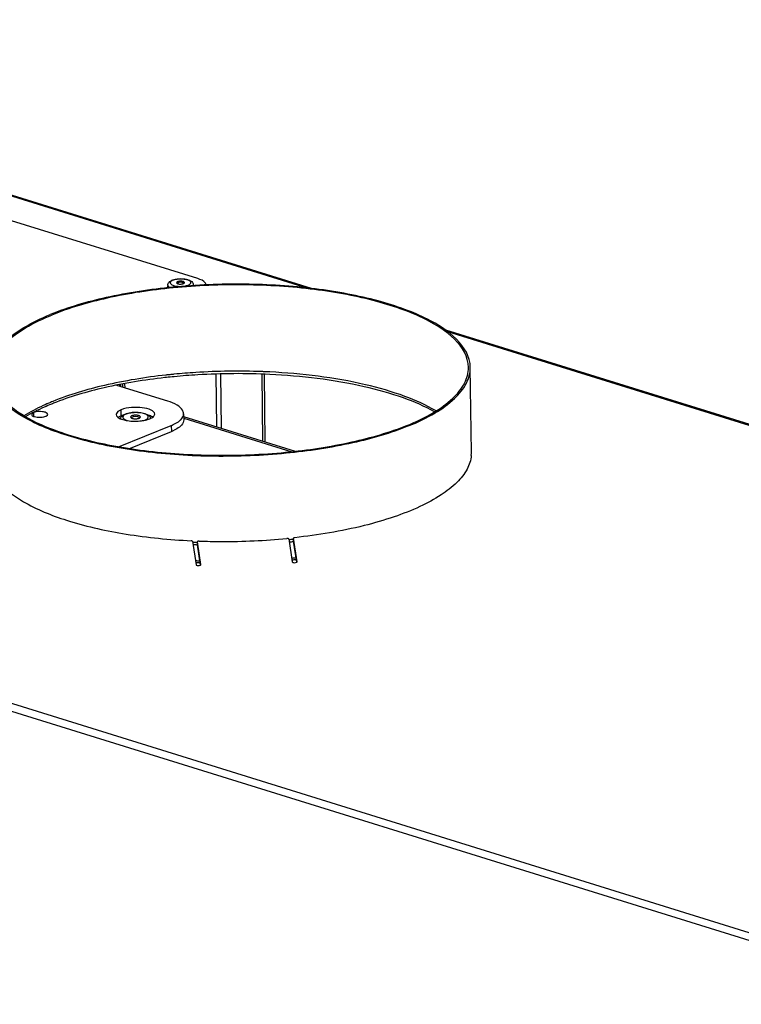
# Model space of a CAD drawing. Units: millimetres. Extents: x 0 to 7636, y 0 to 5400.
# Drawn here: x 7019 to 7244, y 1503 to 1810 of the extents above; entities that cross this region are included whole.
import ezdxf

# ---------------------------------------------------------------- set-up
doc = ezdxf.new("R2010")
doc.units = ezdxf.units.MM
doc.header["$LTSCALE"] = 420
for name, color, linetype in [('AANSLUITRING-150TEKEN', 7, 'CONTINUOUS'), ('DIN7337A-4_0X7_0-AL-ST-ELVTEKEN', 7, 'CONTINUOUS'), ('DIN7337A-5X10-ST-ST-ELVZTEKEN', 7, 'CONTINUOUS'), ('P008A00015558TEKEN', 7, 'CONTINUOUS'), ('P023A00000000TEKEN', 7, 'CONTINUOUS'), ('P301A00015558TEKEN', 7, 'CONTINUOUS'), ('P302A08515500TEKEN', 7, 'CONTINUOUS'), ('P304A00000000TEKEN', 7, 'CONTINUOUS')]:
    doc.layers.add(name, color=color, linetype=linetype)

msp = doc.modelspace()

# ---------------------------------------------------------------- linework, layer by layer
at = {"layer": 'AANSLUITRING-150TEKEN', "color": 5, "linetype": 'Continuous'}
for p, q in [((7064.758, 1699.255), (7064.701, 1699.248)), ((7064.759, 1699.254), (7064.701, 1699.248)), ((7096.618, 1700.216), (7096.583, 1700.217)), ((7096.627, 1700.235), (7096.592, 1700.236)), ((7159.778, 1675.143), (7159.456, 1701.665))]:
    msp.add_line(p, q, dxfattribs=at)
for centre, radius, start, end in [((7085.584, 1510.764), 189.638, 96.19061, 96.30502), ((7085.842, 1505.843), 193.799, 95.50539, 96.22746), ((7085.771, 1509.031), 191.381, 95.74733, 96.19012), ((7085.957, 1507.193), 193.228, 95.57052, 95.74777), ((7087.1, 1497.49), 202.968, 87.74158, 87.89897), ((7087.143, 1498.558), 201.899, 87.31767, 87.74183), ((7087.196, 1499.703), 200.753, 87.18636, 87.3074), ((7085.541, 1508.635), 190.991, 96.22884, 96.36092), ((7058.516, 1619.859), 76.891, 112.1976, 112.7704), ((7059.046, 1616.65), 79.457, 111.72436, 112.19801), ((7082.418, 1850.677), 203.629, 267.34646, 267.76547), ((7083.77, 1840.283), 193.191, 275.70559, 276.14442), ((7083.75, 1841.234), 194.918, 275.69677, 276.09506), ((7082.413, 1851.693), 205.42, 267.40361, 267.7916), ((7082.075, 1886.951), 245.614, 268.08127, 268.40374), ((7082.084, 1886.459), 245.683, 268.09925, 268.42166), ((7083.127, 1876.318), 234.948, 275.05646, 275.39107), ((7083.144, 1875.646), 234.836, 275.07502, 275.40975)]:
    msp.add_arc(centre, radius, start, end, dxfattribs=at)
for points, knots in [([(7159.456, 1701.665), (7159.375, 1708.355), (7149.69, 1715.424), (7138.821, 1719.923), (7130.445, 1722.548), (7121.145, 1724.634), (7107.321, 1726.784), (7089.084, 1727.942), (7067.245, 1727.058), (7046.913, 1723.998), (7034.29, 1720.371), (7028.694, 1718.087)], [0, 0, 0, 0, 0.1433528, 0.1984731, 0.2607755, 0.3293613, 0.4030621, 0.5601864, 0.7201414, 0.870473, 1, 1, 1, 1]), ([(7158.856, 1701.658), (7158.776, 1708.294), (7149.168, 1715.307), (7138.386, 1719.77), (7130.077, 1722.374), (7120.852, 1724.443), (7107.138, 1726.575), (7089.047, 1727.724), (7067.383, 1726.847), (7047.213, 1723.812), (7034.692, 1720.214), (7029.14, 1717.948)], [0, 0, 0, 0, 0.1433528, 0.1984731, 0.2607755, 0.3293613, 0.4030621, 0.5601864, 0.7201414, 0.870473, 1, 1, 1, 1]), ([(7009.467, 1699.847), (7009.447, 1701.536), (7010.475, 1705.279), (7014.559, 1710.124), (7020.802, 1714.531), (7025.861, 1716.931), (7028.694, 1718.087)], [0, 0, 0, 0, 0.1820049, 0.3993314, 0.6705299, 1, 1, 1, 1]), ([(7010.067, 1699.854), (7010.047, 1701.53), (7011.067, 1705.243), (7015.118, 1710.049), (7021.312, 1714.421), (7026.33, 1716.802), (7029.14, 1717.948)], [0, 0, 0, 0, 0.1820049, 0.3993314, 0.6705299, 1, 1, 1, 1]), ([(7140.23, 1683.426), (7134.633, 1681.142), (7122.011, 1677.514), (7101.678, 1674.454), (7079.84, 1673.57), (7061.603, 1674.729), (7047.778, 1676.879), (7038.479, 1678.964), (7030.103, 1681.589), (7019.234, 1686.088), (7009.548, 1693.157), (7009.467, 1699.847)], [0, 0, 0, 0, 0.129527, 0.2798586, 0.4398136, 0.5969379, 0.6706387, 0.7392245, 0.8015269, 0.8566472, 1, 1, 1, 1]), ([(7139.784, 1683.564), (7134.232, 1681.299), (7121.711, 1677.7), (7101.54, 1674.665), (7079.877, 1673.788), (7061.786, 1674.937), (7048.072, 1677.07), (7038.846, 1679.138), (7030.537, 1681.742), (7019.756, 1686.205), (7010.148, 1693.218), (7010.067, 1699.854)], [0, 0, 0, 0, 0.129527, 0.2798586, 0.4398136, 0.5969379, 0.6706387, 0.7392245, 0.8015269, 0.8566472, 1, 1, 1, 1]), ([(7064.701, 1699.248), (7058.26, 1698.535), (7046.306, 1696.599), (7034.655, 1693.169), (7029.466, 1691.052)], [0, 0, 0, 0, 0.5362292, 1, 1, 1, 1]), ([(7094.541, 1700.322), (7087.683, 1700.574), (7078.542, 1700.454), (7069.448, 1699.728), (7067.2, 1699.509)], [0, 0, 0, 0, 0.7523591, 1, 1, 1, 1]), ([(7097.009, 1699.45), (7089.551, 1699.809), (7079.597, 1699.751), (7069.698, 1698.985), (7067.249, 1698.749)], [0, 0, 0, 0, 0.7520753, 1, 1, 1, 1]), ([(7148.351, 1687.785), (7145.261, 1689.523), (7138.071, 1692.592), (7121.023, 1697.324), (7106.893, 1698.973), (7097.009, 1699.45)], [0, 0, 0, 0, 0.2006387, 0.4399023, 1, 1, 1, 1]), ([(7148.784, 1688.095), (7145.717, 1689.912), (7138.519, 1693.11), (7121.34, 1698.023), (7107.054, 1699.723), (7097.05, 1700.214)], [0, 0, 0, 0, 0.199814, 0.4386087, 1, 1, 1, 1]), ([(7139.784, 1683.564), (7142.593, 1684.711), (7147.612, 1687.092), (7153.805, 1691.463), (7157.856, 1696.27), (7158.877, 1699.982), (7158.856, 1701.658)], [0, 0, 0, 0, 0.3294701, 0.6006686, 0.8179951, 1, 1, 1, 1]), ([(7140.23, 1683.426), (7143.062, 1684.581), (7148.121, 1686.981), (7154.364, 1691.388), (7158.448, 1696.234), (7159.477, 1699.976), (7159.456, 1701.665)], [0, 0, 0, 0, 0.3294701, 0.6006686, 0.8179951, 1, 1, 1, 1]), ([(7064.381, 1698.451), (7058.041, 1697.744), (7046.263, 1695.842), (7034.773, 1692.51), (7029.636, 1690.463)], [0, 0, 0, 0, 0.5356873, 1, 1, 1, 1]), ([(7028.756, 1690.758), (7027.989, 1690.436), (7025.145, 1689.186), (7022.383, 1687.739), (7020.454, 1686.532)], [0, 0, 0, 0, 0.2674297, 1, 1, 1, 1]), ([(7029.027, 1690.218), (7028.28, 1689.913), (7025.503, 1688.729), (7022.798, 1687.366), (7020.897, 1686.234)], [0, 0, 0, 0, 0.2670435, 1, 1, 1, 1])]:
    msp.add_open_spline(points, degree=3, knots=knots, dxfattribs=at)
at = {"layer": 'DIN7337A-4_0X7_0-AL-ST-ELVTEKEN', "color": 5, "linetype": 'Continuous'}
for p, q in [((7065.239, 1727.229), (7065.241, 1727.042)), ((7073.238, 1727.326), (7073.24, 1727.139))]:
    msp.add_line(p, q, dxfattribs=at)
for centre, radius, start, end in [((7069.25, 1726.332), 1.812, 54.58784, 126.70413), ((7069.135, 1735.809), 8.928, 268.79095, 272.34647), ((7072.641, 1727.34), 0.6, 340.05617, 341.46003)]:
    msp.add_arc(centre, radius, start, end, dxfattribs=at)
for points, knots in [([(7065.239, 1727.229), (7065.236, 1727.41), (7065.316, 1727.77), (7065.632, 1728.205), (7066.061, 1728.53), (7066.385, 1728.688), (7066.557, 1728.758)], [0, 0, 0, 0, 0.2530049, 0.496952, 0.74043, 1, 1, 1, 1]), ([(7065.566, 1726.487), (7065.473, 1726.564), (7065.315, 1726.724), (7065.242, 1726.944), (7065.241, 1727.042)], [0, 0, 0, 0, 0.5504022, 1, 1, 1, 1]), ([(7065.269, 1727.058), (7065.287, 1727.008), (7065.405, 1726.779), (7065.62, 1726.618), (7065.794, 1726.515)], [0, 0, 0, 0, 0.2090666, 1, 1, 1, 1]), ([(7066.85, 1728.764), (7066.653, 1728.684), (7066.386, 1728.55), (7066.128, 1728.294), (7066.03, 1728.103), (7066.024, 1727.902), (7066.112, 1727.712), (7066.279, 1727.538), (7066.424, 1727.442), (7066.506, 1727.395)], [0, 0, 0, 0, 0.3217965, 0.4441384, 0.5460184, 0.638864, 0.7382077, 0.8565229, 1, 1, 1, 1]), ([(7066.506, 1727.395), (7066.689, 1727.291), (7067.131, 1727.12), (7067.591, 1727.02), (7067.847, 1726.979)], [0, 0, 0, 0, 0.448899, 1, 1, 1, 1]), ([(7066.557, 1728.758), (7066.845, 1728.875), (7067.483, 1729.059), (7068.501, 1729.206), (7069.575, 1729.239), (7070.622, 1729.155), (7071.571, 1728.955), (7072.383, 1728.635), (7072.928, 1728.201), (7073.186, 1727.733), (7073.236, 1727.462), (7073.238, 1727.326)], [0, 0, 0, 0, 0.1236606, 0.2620319, 0.4072122, 0.54891, 0.678004, 0.7906031, 0.8932964, 0.9459353, 1, 1, 1, 1]), ([(7071.609, 1727.285), (7071.737, 1727.338), (7071.964, 1727.446), (7072.239, 1727.647), (7072.387, 1727.844), (7072.431, 1728.005), (7072.428, 1728.262), (7072.165, 1728.543), (7071.774, 1728.755), (7071.349, 1728.914), (7070.847, 1729.037), (7070.078, 1729.155), (7069.065, 1729.192), (7067.905, 1729.081), (7067.17, 1728.895), (7066.85, 1728.764)], [0, 0, 0, 0, 0.0577275, 0.1045104, 0.1414686, 0.1575881, 0.1732, 0.2467018, 0.2989176, 0.3618976, 0.4343993, 0.514399, 0.6864535, 0.8556354, 1, 1, 1, 1]), ([(7067.847, 1726.979), (7067.935, 1726.965), (7068.299, 1726.913), (7068.667, 1726.888), (7068.946, 1726.883)], [0, 0, 0, 0, 0.2411231, 1, 1, 1, 1]), ([(7068.3, 1728.314), (7068.253, 1728.294), (7068.121, 1728.234), (7067.978, 1728.109), (7067.979, 1728.01)], [0, 0, 0, 0, 0.3382194, 1, 1, 1, 1]), ([(7067.979, 1728.01), (7067.98, 1727.989), (7068.002, 1727.888), (7068.093, 1727.821), (7068.162, 1727.781)], [0, 0, 0, 0, 0.2044388, 1, 1, 1, 1]), ([(7068.162, 1727.781), (7068.286, 1727.709), (7068.605, 1727.615), (7069.121, 1727.564), (7069.659, 1727.595), (7070.008, 1727.674), (7070.159, 1727.736)], [0, 0, 0, 0, 0.2105585, 0.4798746, 0.7601378, 1, 1, 1, 1]), ([(7070.479, 1728.04), (7070.478, 1728.151), (7070.271, 1728.302), (7069.986, 1728.394), (7069.662, 1728.456), (7069.307, 1728.478), (7068.942, 1728.463), (7068.603, 1728.412), (7068.393, 1728.352), (7068.3, 1728.314)], [0, 0, 0, 0, 0.1433859, 0.260687, 0.4029227, 0.5600837, 0.7200759, 0.8704369, 1, 1, 1, 1]), ([(7070.159, 1727.736), (7070.172, 1727.741), (7070.22, 1727.762), (7070.267, 1727.785), (7070.3, 1727.805)], [0, 0, 0, 0, 0.2665779, 1, 1, 1, 1]), ([(7070.3, 1727.805), (7070.327, 1727.822), (7070.409, 1727.876), (7070.48, 1727.971), (7070.479, 1728.04)], [0, 0, 0, 0, 0.3166715, 1, 1, 1, 1]), ([(7070.91, 1727.069), (7070.973, 1727.084), (7071.21, 1727.143), (7071.443, 1727.218), (7071.609, 1727.285)], [0, 0, 0, 0, 0.2674004, 1, 1, 1, 1])]:
    msp.add_open_spline(points, degree=3, knots=knots, dxfattribs=at)
for points in [[(7065.239, 1727.229), (7065.239, 1727.171), (7065.25, 1727.113), (7065.269, 1727.058)], [(7073.209, 1727.149), (7073.228, 1727.206), (7073.239, 1727.266), (7073.238, 1727.326)]]:
    msp.add_open_spline(points, degree=3, dxfattribs=at)
at = {"layer": 'DIN7337A-5X10-ST-ST-ELVZTEKEN', "color": 5, "linetype": 'Continuous'}
for centre, radius, start, end in [((7054.286, 1685.27), 0.789, 124.11373, 125.11623), ((7055.242, 1683.859), 2.494, 57.27109, 124.11835), ((7056.163, 1685.291), 0.792, 56.37848, 57.27079)]:
    msp.add_arc(centre, radius, start, end, dxfattribs=at)
for points, knots in [([(7050.506, 1685.689), (7050.552, 1685.895), (7050.747, 1686.285), (7051.063, 1686.57), (7051.233, 1686.692)], [0, 0, 0, 0, 0.5023022, 1, 1, 1, 1]), ([(7051.771, 1686.844), (7051.672, 1686.78), (7051.501, 1686.649), (7051.315, 1686.414), (7051.243, 1686.156), (7051.306, 1685.897), (7051.485, 1685.663), (7051.893, 1685.353), (7052.287, 1685.2), (7052.573, 1685.111)], [0, 0, 0, 0, 0.1329163, 0.2413494, 0.3336956, 0.4250412, 0.5309978, 0.6608073, 1, 1, 1, 1]), ([(7051.491, 1686.857), (7051.529, 1686.879), (7051.689, 1686.966), (7051.856, 1687.042), (7051.984, 1687.095)], [0, 0, 0, 0, 0.2426485, 1, 1, 1, 1]), ([(7052.277, 1687.101), (7052.229, 1687.082), (7052.056, 1687.007), (7051.887, 1686.919), (7051.771, 1686.844)], [0, 0, 0, 0, 0.2698781, 1, 1, 1, 1]), ([(7051.984, 1687.095), (7052.25, 1687.203), (7052.832, 1687.385), (7054.106, 1687.626), (7055.77, 1687.7), (7057.392, 1687.508), (7058.525, 1687.156), (7059.004, 1686.912), (7059.209, 1686.769)], [0, 0, 0, 0, 0.116236, 0.2450863, 0.5221885, 0.7851284, 0.8990205, 1, 1, 1, 1]), ([(7058.591, 1686.956), (7058.413, 1687.059), (7057.992, 1687.238), (7056.992, 1687.504), (7055.56, 1687.643), (7054.097, 1687.563), (7052.996, 1687.348), (7052.5, 1687.192), (7052.277, 1687.101)], [0, 0, 0, 0, 0.0957026, 0.2107123, 0.4797453, 0.7598514, 0.8878277, 1, 1, 1, 1]), ([(7054.052, 1686.549), (7053.993, 1686.525), (7053.829, 1686.45), (7053.65, 1686.294), (7053.652, 1686.169)], [0, 0, 0, 0, 0.3382194, 1, 1, 1, 1]), ([(7056.776, 1686.207), (7056.775, 1686.347), (7056.516, 1686.535), (7056.16, 1686.651), (7055.755, 1686.727), (7055.311, 1686.754), (7054.855, 1686.736), (7054.432, 1686.672), (7054.169, 1686.597), (7054.052, 1686.549)], [0, 0, 0, 0, 0.1433859, 0.260687, 0.4029227, 0.5600837, 0.7200759, 0.8704369, 1, 1, 1, 1]), ([(7058.151, 1685.276), (7058.392, 1685.374), (7058.721, 1685.539), (7059.039, 1685.853), (7059.162, 1686.086), (7059.172, 1686.332), (7059.067, 1686.566), (7058.866, 1686.78), (7058.691, 1686.898), (7058.591, 1686.956)], [0, 0, 0, 0, 0.3226008, 0.445483, 0.5478481, 0.6408735, 0.7399144, 0.8575072, 1, 1, 1, 1]), ([(7059.209, 1686.769), (7059.245, 1686.744), (7059.382, 1686.643), (7059.508, 1686.527), (7059.592, 1686.432)], [0, 0, 0, 0, 0.2529832, 1, 1, 1, 1]), ([(7059.592, 1686.432), (7059.632, 1686.387), (7059.783, 1686.199), (7059.89, 1685.975), (7059.934, 1685.799)], [0, 0, 0, 0, 0.247247, 1, 1, 1, 1]), ([(7053.652, 1686.169), (7053.653, 1686.03), (7053.912, 1685.841), (7054.268, 1685.726), (7054.672, 1685.649), (7055.117, 1685.622), (7055.573, 1685.64), (7055.996, 1685.704), (7056.259, 1685.78), (7056.376, 1685.827)], [0, 0, 0, 0, 0.1433859, 0.260687, 0.4029227, 0.5600837, 0.7200759, 0.8704369, 1, 1, 1, 1]), ([(7056.376, 1685.827), (7056.435, 1685.851), (7056.599, 1685.926), (7056.778, 1686.083), (7056.776, 1686.207)], [0, 0, 0, 0, 0.3382194, 1, 1, 1, 1])]:
    msp.add_open_spline(points, degree=3, knots=knots, dxfattribs=at)
msp.add_open_spline([(7051.233, 1686.692), (7051.316, 1686.751), (7051.402, 1686.806), (7051.491, 1686.857)], degree=3, dxfattribs=at)
at = {"layer": 'P008A00015558TEKEN', "color": 5, "linetype": 'Continuous'}
for p, q in [((7105.001, 1675.447), (7070.214, 1686.257)), ((7070.22, 1685.788), (7103.917, 1675.316))]:
    msp.add_line(p, q, dxfattribs=at)
at = {"layer": 'P023A00000000TEKEN', "color": 5, "linetype": 'Continuous'}
for p, q in [((7065.232, 1691.121), (7049.362, 1696.053)), ((7023.546, 1686.388), (7023.532, 1687.567)), ((7050.765, 1686.547), (7050.742, 1688.415)), ((7070.203, 1687.211), (7070.225, 1685.343)), ((7049.959, 1676.871), (7066.357, 1683.563)), ((7066.357, 1683.563), (7066.38, 1681.695)), ((7053.177, 1676.307), (7066.38, 1681.695))]:
    msp.add_line(p, q, dxfattribs=at)
for centre, radius, start, end in [((7052.615, 1690.447), 5.245, 246.04649, 246.67778), ((7054.474, 1696.728), 11.808, 258.04596, 260.81264), ((7054.658, 1697.815), 12.911, 260.77605, 261.21055), ((7055.327, 1698.753), 13.852, 277.46353, 280.08632), ((7055.501, 1697.746), 12.83, 280.11253, 280.53557), ((7057.696, 1690.527), 5.267, 294.36156, 295.76405), ((7058.951, 1683.846), 2.851, 54.38643, 56.57402), ((7061.1, 1694.679), 14.016, 292.12914, 295.92693)]:
    msp.add_arc(centre, radius, start, end, dxfattribs=at)
for points, knots in [([(7070.203, 1687.211), (7070.198, 1687.596), (7069.793, 1688.738), (7067.954, 1690.133), (7066.253, 1690.804), (7065.232, 1691.121)], [0, 0, 0, 0, 0.1740105, 0.5175619, 1, 1, 1, 1]), ([(7023.532, 1687.567), (7023.437, 1687.529), (7023.175, 1687.408), (7022.888, 1687.159), (7022.891, 1686.959)], [0, 0, 0, 0, 0.3373439, 1, 1, 1, 1]), ([(7022.891, 1686.959), (7022.891, 1686.895), (7023.026, 1686.534), (7023.432, 1686.396), (7023.719, 1686.307)], [0, 0, 0, 0, 0.1759873, 1, 1, 1, 1]), ([(7027.89, 1687.02), (7027.888, 1687.243), (7027.261, 1687.694), (7025.812, 1687.936), (7024.384, 1687.915), (7023.532, 1687.567)], [0, 0, 0, 0, 0.1442612, 0.4044819, 1, 1, 1, 1]), ([(7024.558, 1686.138), (7025.263, 1686.057), (7026.192, 1686.086), (7027.067, 1686.337), (7027.249, 1686.412)], [0, 0, 0, 0, 0.782785, 1, 1, 1, 1]), ([(7027.249, 1686.412), (7027.344, 1686.45), (7027.606, 1686.571), (7027.893, 1686.82), (7027.89, 1687.02)], [0, 0, 0, 0, 0.3373439, 1, 1, 1, 1]), ([(7050.742, 1688.415), (7050.516, 1688.323), (7049.887, 1688.034), (7049.198, 1687.435), (7049.204, 1686.956)], [0, 0, 0, 0, 0.3376729, 1, 1, 1, 1]), ([(7061.203, 1687.102), (7061.196, 1687.637), (7059.693, 1688.72), (7056.215, 1689.3), (7052.788, 1689.25), (7050.742, 1688.415)], [0, 0, 0, 0, 0.1442565, 0.4044952, 1, 1, 1, 1]), ([(7051.191, 1686.705), (7051.118, 1686.68), (7050.975, 1686.63), (7050.834, 1686.575), (7050.765, 1686.547)], [0, 0, 0, 0, 0.510298, 1, 1, 1, 1]), ([(7068.573, 1684.74), (7068.824, 1684.919), (7069.6, 1685.535), (7070.211, 1686.513), (7070.203, 1687.211)], [0, 0, 0, 0, 0.3064854, 1, 1, 1, 1]), ([(7049.499, 1686.304), (7049.545, 1686.255), (7049.647, 1686.157), (7049.759, 1686.07), (7049.819, 1686.027)], [0, 0, 0, 0, 0.4785426, 1, 1, 1, 1]), ([(7049.969, 1686.138), (7049.948, 1686.124), (7049.905, 1686.095), (7049.863, 1686.065), (7049.843, 1686.05)], [0, 0, 0, 0, 0.5063997, 1, 1, 1, 1]), ([(7059.665, 1685.642), (7059.7, 1685.656), (7059.768, 1685.685), (7059.835, 1685.715), (7059.868, 1685.73)], [0, 0, 0, 0, 0.5054144, 1, 1, 1, 1]), ([(7060.587, 1686.139), (7060.619, 1686.163), (7060.681, 1686.21), (7060.74, 1686.261), (7060.768, 1686.286)], [0, 0, 0, 0, 0.5110586, 1, 1, 1, 1]), ([(7066.357, 1683.563), (7066.57, 1683.649), (7067.337, 1683.983), (7068.078, 1684.387), (7068.573, 1684.74)], [0, 0, 0, 0, 0.2739034, 1, 1, 1, 1]), ([(7070.225, 1685.343), (7070.229, 1685.048), (7069.849, 1683.508), (7068.337, 1682.614), (7067.228, 1682.073)], [0, 0, 0, 0, 0.1932028, 1, 1, 1, 1])]:
    msp.add_open_spline(points, degree=3, knots=knots, dxfattribs=at)
for points in [[(7049.204, 1686.956), (7049.207, 1686.718), (7049.338, 1686.48), (7049.499, 1686.304)], [(7050.765, 1686.547), (7050.489, 1686.435), (7050.218, 1686.303), (7049.969, 1686.138)], [(7059.944, 1686.536), (7059.723, 1686.634), (7059.496, 1686.717), (7059.265, 1686.789)], [(7060.522, 1686.225), (7060.339, 1686.345), (7060.144, 1686.447), (7059.944, 1686.536)], [(7060.768, 1686.286), (7060.998, 1686.491), (7061.207, 1686.793), (7061.203, 1687.102)], [(7023.719, 1686.307), (7023.991, 1686.223), (7024.274, 1686.171), (7024.558, 1686.138)], [(7049.819, 1686.027), (7050.026, 1685.878), (7050.253, 1685.758), (7050.486, 1685.654)], [(7050.539, 1685.631), (7051.015, 1685.426), (7051.52, 1685.284), (7052.028, 1685.176)], [(7052.685, 1685.056), (7054.148, 1684.83), (7055.659, 1684.825), (7057.127, 1685.018)], [(7057.847, 1685.132), (7058.466, 1685.247), (7059.082, 1685.404), (7059.665, 1685.642)], [(7059.985, 1685.784), (7060.195, 1685.886), (7060.399, 1686.001), (7060.587, 1686.139)]]:
    msp.add_open_spline(points, degree=3, dxfattribs=at)
at = {"layer": 'P301A00015558TEKEN', "color": 5, "linetype": 'Continuous'}
for p, q in [((5988.145, 1914.153), (7310.225, 1503.304)), ((5989.443, 1916.233), (7311.523, 1505.385)), ((6921.56, 1784.549), (7108.836, 1726.351)), ((7110.033, 1726.212), (6922.176, 1784.591)), ((7259.76, 1679.683), (7151.826, 1713.225)), ((7152.374, 1712.821), (7259.144, 1679.641)), ((7159.751, 1674.771), (7159.749, 1674.743)), ((7159.775, 1674.772), (7159.774, 1674.743)), ((7072.968, 1647.498), (7074.056, 1640.186)), ((7074.492, 1647.37), (7074.493, 1647.361)), ((7074.504, 1646.427), (7074.492, 1647.37)), ((7075.554, 1640.231), (7074.493, 1647.361)), ((7102.951, 1648.203), (7104.012, 1641.072)), ((7104.433, 1647.494), (7104.421, 1648.436)), ((7104.421, 1648.436), (7104.422, 1648.427)), ((7105.51, 1641.116), (7104.422, 1648.427)), ((7105.405, 1640.966), (7104.433, 1647.494)), ((7074.504, 1646.427), (7074.503, 1646.436)), ((7075.449, 1640.081), (7074.504, 1646.427)), ((7105.511, 1641.103), (7105.51, 1641.116)), ((7075.555, 1640.218), (7075.554, 1640.231))]:
    msp.add_line(p, q, dxfattribs=at)
for centre, radius, start, end in [((7150.134, 1675.029), 9.645, 355.15725, 358.30425), ((7150.193, 1675.027), 9.585, 358.47548, 0.69372)]:
    msp.add_arc(centre, radius, start, end, dxfattribs=at)
for points, knots in [([(7159.744, 1674.215), (7159.619, 1672.741), (7158.572, 1669.592), (7155.176, 1665.416), (7150.116, 1661.539), (7143.483, 1657.996), (7135.418, 1654.847), (7122.49, 1651.134), (7112.043, 1649.407), (7104.787, 1648.613)], [0, 0, 0, 0, 0.069572, 0.1511364, 0.2499497, 0.3676908, 0.5038501, 0.6565767, 1, 1, 1, 1]), ([(7012.505, 1666.319), (7013.537, 1664.998), (7016.207, 1662.437), (7023.427, 1657.742), (7035.607, 1653.035), (7052.974, 1649.243), (7065.77, 1647.989), (7072.55, 1647.66)], [0, 0, 0, 0, 0.078299, 0.171061, 0.4009538, 0.6829053, 1, 1, 1, 1]), ([(7072.968, 1647.498), (7072.965, 1647.52), (7072.856, 1647.649), (7072.682, 1647.654), (7072.55, 1647.66)], [0, 0, 0, 0, 0.1490602, 1, 1, 1, 1]), ([(7075.057, 1647.554), (7074.925, 1647.559), (7074.745, 1647.551), (7074.492, 1647.443), (7074.492, 1647.37)], [0, 0, 0, 0, 0.6436258, 1, 1, 1, 1]), ([(7075.057, 1647.554), (7077.336, 1647.471), (7086.435, 1647.295), (7095.546, 1647.705), (7102.334, 1648.36)], [0, 0, 0, 0, 0.2506148, 1, 1, 1, 1]), ([(7102.951, 1648.203), (7102.939, 1648.281), (7102.667, 1648.369), (7102.473, 1648.374), (7102.334, 1648.36)], [0, 0, 0, 0, 0.3617576, 1, 1, 1, 1]), ([(7104.787, 1648.613), (7104.738, 1648.608), (7104.615, 1648.586), (7104.42, 1648.525), (7104.421, 1648.436)], [0, 0, 0, 0, 0.3594689, 1, 1, 1, 1]), ([(7104.012, 1641.072), (7104.024, 1640.996), (7104.251, 1640.868), (7104.707, 1640.807), (7105.172, 1640.819), (7105.409, 1640.966)], [0, 0, 0, 0, 0.1569284, 0.4341579, 1, 1, 1, 1]), ([(7074.056, 1640.186), (7074.068, 1640.11), (7074.295, 1639.983), (7074.752, 1639.922), (7075.216, 1639.933), (7075.453, 1640.08)], [0, 0, 0, 0, 0.1569284, 0.4341579, 1, 1, 1, 1])]:
    msp.add_open_spline(points, degree=3, knots=knots, dxfattribs=at)
for points in [[(7105.409, 1640.966), (7105.457, 1640.996), (7105.512, 1641.046), (7105.511, 1641.103)], [(7075.453, 1640.08), (7075.501, 1640.11), (7075.556, 1640.16), (7075.555, 1640.218)]]:
    msp.add_open_spline(points, degree=3, dxfattribs=at)
at = {"layer": 'P302A08515500TEKEN', "color": 5, "linetype": 'Continuous'}
for p, q in [((7080.514, 1683.056), (7080.314, 1699.515)), ((7081.96, 1682.607), (7081.755, 1699.563)), ((7094.894, 1678.587), (7094.64, 1699.521)), ((7095.617, 1678.363), (7095.361, 1699.509)), ((7050.346, 1695.747), (7050.34, 1696.248)), ((7050.675, 1695.645), (7050.667, 1696.314)), ((7051.306, 1695.449), (7051.294, 1696.439)), ((7051.962, 1695.245), (7051.946, 1696.569))]:
    msp.add_line(p, q, dxfattribs=at)
at = {"layer": 'P304A00000000TEKEN', "color": 5, "linetype": 'Continuous'}
msp.add_line((7074.589, 1729.273), (6641.827, 1863.758), dxfattribs=at)
msp.add_open_spline([(7077.229, 1727.325), (7077.2, 1727.523), (7076.68, 1728.577), (7075.474, 1728.998), (7074.589, 1729.273)], degree=3, knots=[0, 0, 0, 0, 0.1775018, 1, 1, 1, 1], dxfattribs=at)

doc.saveas('drawing.dxf')
